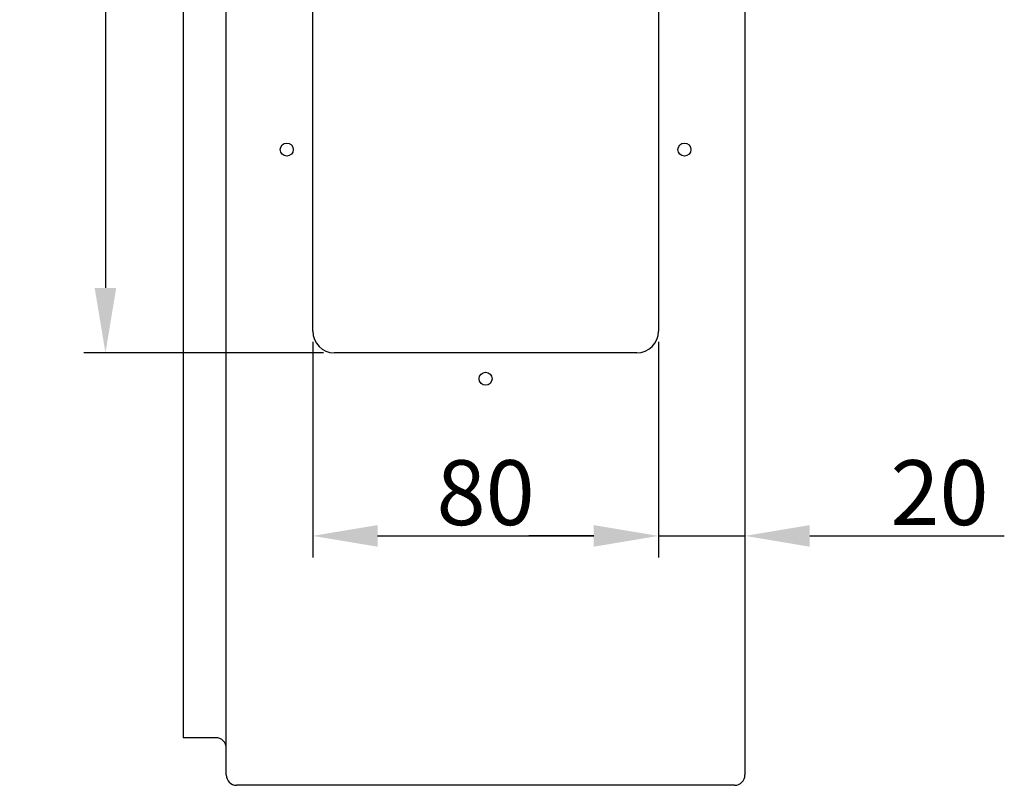
# Model space of a CAD drawing. Extents: x 16 to 415, y 5 to 292.
# Drawn here: x 61 to 106, y 85 to 120 of the extents above; entities that cross this region are included whole.
import ezdxf

# ---------------------------------------------------------------- set-up
doc = ezdxf.new("R2010")
doc.units = 0
doc.header["$MEASUREMENT"] = 0
doc.header["$PDMODE"] = 2
doc.header["$PDSIZE"] = -0.01
doc.layers.get('0').update_dxf_attribs({"linetype": 'CONTINUOUS'})
doc.layers.get('Defpoints').update_dxf_attribs({"linetype": 'CONTINUOUS'})
doc.layers.add('Auxiliar', color=7, linetype='CONTINUOUS', lineweight=9)
doc.styles.get("Standard").update_dxf_attribs({"font": 'monotxt.shx'})
doc.dimstyles.new('DSTYLE1', dxfattribs={"dimtxt": 15, "dimasz": 3, "dimexe": 1, "dimexo": 0, "dimgap": 1.5, "dimtad": 1, "dimdec": 1, "dimlfac": 5, "dimrnd": 0.1, "dimzin": 11, "dimdsep": 46, "dimtxsty": 'STANDARD', "dimcen": 0.09, "dimadec": 0, "dimazin": 0, "dimtp": 1, "dimtm": 1, "dimtfac": 1, "dimtdec": 4, "dimtofl": 0, "dimtmove": 0, "dimatfit": 3, "dimfxl": 1, "dimtolj": 1, "dimtzin": 0, "dimarcsym": 0})

# ---------------------------------------------------------------- blocks, each defined once
blk = doc.blocks.new('*D0')
at = {"layer": 'Auxiliar', "color": 0, "linetype": 'Continuous', "lineweight": -2, "transparency": 16777216}
for p, q in [((74.71, 144.741), (63.619, 144.741)), ((64.619, 141.741), (64.619, 107.741)), ((74.71, 104.741), (63.619, 104.741))]:
    blk.add_line(p, q, dxfattribs=at)
at = {"layer": 'Auxiliar', "color": 0, "linetype": 'Continuous', "transparency": 16777216}
for points in [[(64.119, 141.741), (65.119, 141.741), (64.619, 144.741)], [(64.119, 107.741), (65.119, 107.741), (64.619, 104.741)]]:
    blk.add_solid(points, dxfattribs=at)
at = {"layer": 'Defpoints', "color": 0, "linetype": 'Continuous', "transparency": 16777216}
for p in [(75.21, 144.741), (64.619, 104.741), (75.21, 104.741)]:
    blk.add_point(p, dxfattribs=at)
at = {"layer": 'Auxiliar', "color": 0, "linetype": 'Continuous', "lineweight": 9, "transparency": 16777216, "insert": (62.619, 124.741), "char_height": 3, "attachment_point": 5, "rotation": 90}
blk.add_mtext('\\A1;200', dxfattribs=at)
blk = doc.blocks.new('*D1')
at = {"layer": 'Auxiliar', "color": 0, "linetype": 'Continuous', "lineweight": -2, "transparency": 16777216}
for p, q in [((74.21, 105.241), (74.21, 95.274)), ((90.21, 105.241), (90.21, 95.274)), ((77.21, 96.274), (87.21, 96.274))]:
    blk.add_line(p, q, dxfattribs=at)
at = {"layer": 'Auxiliar', "color": 0, "linetype": 'Continuous', "transparency": 16777216}
for points in [[(77.21, 96.774), (77.21, 95.774), (74.21, 96.274)], [(87.21, 96.774), (87.21, 95.774), (90.21, 96.274)]]:
    blk.add_solid(points, dxfattribs=at)
at = {"layer": 'Defpoints', "color": 0, "linetype": 'Continuous', "transparency": 16777216}
for p in [(74.21, 105.741), (90.21, 105.741), (90.21, 96.274)]:
    blk.add_point(p, dxfattribs=at)
at = {"layer": 'Auxiliar', "color": 0, "linetype": 'Continuous', "lineweight": 9, "transparency": 16777216, "insert": (82.21, 98.274), "char_height": 3, "attachment_point": 5}
blk.add_mtext('\\A1;80', dxfattribs=at)
blk = doc.blocks.new('*D2')
at = {"layer": 'Auxiliar', "color": 0, "linetype": 'Continuous', "lineweight": -2, "transparency": 16777216}
for p, q in [((90.21, 105.241), (90.21, 95.274)), ((94.21, 105.241), (94.21, 95.274)), ((87.21, 96.274), (84.21, 96.274)), ((90.21, 96.274), (94.21, 96.274)), ((97.21, 96.274), (106.21, 96.274))]:
    blk.add_line(p, q, dxfattribs=at)
at = {"layer": 'Auxiliar', "color": 0, "linetype": 'Continuous', "transparency": 16777216}
for points in [[(87.21, 96.774), (87.21, 95.774), (90.21, 96.274)], [(97.21, 96.774), (97.21, 95.774), (94.21, 96.274)]]:
    blk.add_solid(points, dxfattribs=at)
at = {"layer": 'Defpoints', "color": 0, "linetype": 'Continuous', "transparency": 16777216}
for p in [(90.21, 105.741), (94.21, 105.741), (94.21, 96.274)]:
    blk.add_point(p, dxfattribs=at)
at = {"layer": 'Auxiliar', "color": 0, "linetype": 'Continuous', "lineweight": 9, "transparency": 16777216, "insert": (103.21, 98.274), "char_height": 3, "attachment_point": 5}
blk.add_mtext('\\A1;20', dxfattribs=at)

msp = doc.modelspace()

# ---------------------------------------------------------------- linework, layer by layer
at = {"color": 160, "linetype": 'Continuous'}
for p, q in [((70.21, 85.221), (70.21, 164.261)), ((94.21, 164.261), (94.21, 85.221)), ((68.21, 162.541), (68.21, 86.941)), ((69.73, 86.941), (68.21, 86.941)), ((93.73, 84.741), (70.69, 84.741))]:
    msp.add_line(p, q, dxfattribs=at)
at = {"color": 30, "linetype": 'Continuous'}
for p, q in [((74.21, 105.741), (74.21, 143.741)), ((90.21, 143.741), (90.21, 105.741)), ((89.21, 104.741), (75.21, 104.741))]:
    msp.add_line(p, q, dxfattribs=at)
for centre in [(73.01, 114.141), (91.41, 114.141), (82.21, 103.541)]:
    msp.add_circle(centre, 0.3, dxfattribs=at)
for centre, start, end in [((75.21, 105.741), 180, 270), ((89.21, 105.741), 270, 0)]:
    msp.add_arc(centre, 1, start, end, dxfattribs=at)
at = {"color": 160, "linetype": 'Continuous'}
for centre, start, end in [((69.73, 86.461), 0, 90), ((70.69, 85.221), 180, 270), ((93.73, 85.221), 270, 360)]:
    msp.add_arc(centre, 0.48, start, end, dxfattribs=at)

# ---------------------------------------------------------------- dimensions: what is measured, and where the dimension line sits
at = {"layer": 'Auxiliar', "color": 1, "linetype": 'Continuous', "lineweight": 9}
dim = msp.add_linear_dim(base=(64.619, 104.741), p1=(75.21, 144.741), p2=(75.21, 104.741), angle=90, dimstyle='DSTYLE1', override={"dimtxt": 3, "dimexo": 0.5, "dimgap": 0.5, "dimdec": 0, "dimrnd": 0, "dimzin": 0, "dimtp": 0.005, "dimtm": -0.005, "dimtdec": 0, "dimtofl": 1}, dxfattribs=at)
dim.commit()
dim.dimension.update_dxf_attribs({"geometry": '*D0', "text_midpoint": (62.619, 124.741)})
for base, p1, p2, picture, middle in [((90.21, 96.274), (74.21, 105.741), (90.21, 105.741), '*D1', (82.21, 98.274)), ((94.21, 96.274), (90.21, 105.741), (94.21, 105.741), '*D2', (103.21, 98.274))]:
    dim = msp.add_linear_dim(base=base, p1=p1, p2=p2, dimstyle='DSTYLE1', override={"dimtxt": 3, "dimexo": 0.5, "dimgap": 0.5, "dimdec": 0, "dimrnd": 0, "dimzin": 0, "dimtp": 0.005, "dimtm": -0.005, "dimtdec": 0, "dimtofl": 1}, dxfattribs=at)
    dim.commit()
    dim.dimension.update_dxf_attribs({"geometry": picture, "text_midpoint": middle})

doc.saveas('drawing.dxf')
